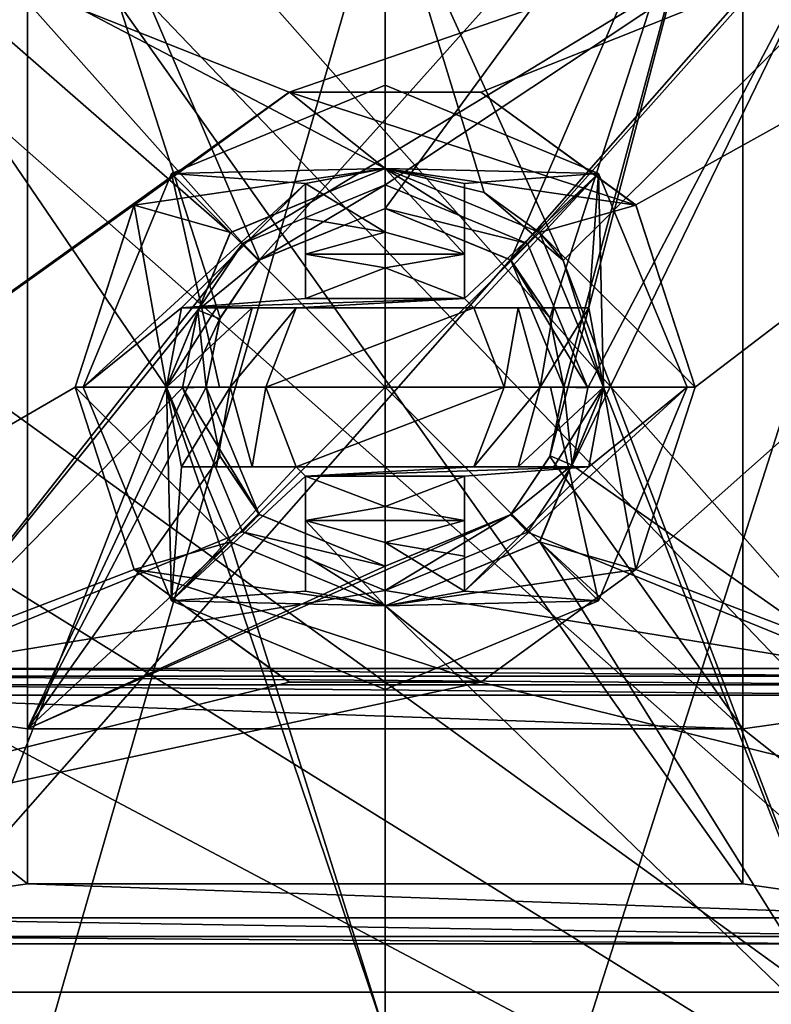
# Model space of a CAD drawing. Units: millimetres. Extents: x -25 to 37, y -251 to 304.
# Drawn here: x -5 to 5, y 285 to 297 of the extents above; entities that cross this region are included whole.
import ezdxf

# ---------------------------------------------------------------- set-up
doc = ezdxf.new("R2010")
doc.units = ezdxf.units.MM
doc.header["$LTSCALE"] = 41.718519
for name, color, linetype in [('100', 7, 'CONTINUOUS'), ('101', 7, 'CONTINUOUS'), ('102', 7, 'CONTINUOUS'), ('103', 7, 'CONTINUOUS'), ('104', 7, 'CONTINUOUS'), ('105', 7, 'CONTINUOUS'), ('106', 7, 'CONTINUOUS'), ('107', 7, 'CONTINUOUS'), ('108', 7, 'CONTINUOUS'), ('109', 7, 'CONTINUOUS'), ('110', 7, 'CONTINUOUS'), ('111', 7, 'CONTINUOUS'), ('112', 7, 'CONTINUOUS'), ('113', 7, 'CONTINUOUS'), ('114', 7, 'CONTINUOUS'), ('115', 7, 'CONTINUOUS'), ('116', 7, 'CONTINUOUS'), ('20', 7, 'CONTINUOUS'), ('21', 7, 'CONTINUOUS'), ('24', 7, 'CONTINUOUS'), ('25', 7, 'CONTINUOUS'), ('26', 7, 'CONTINUOUS'), ('27', 7, 'CONTINUOUS'), ('28', 7, 'CONTINUOUS'), ('29', 7, 'CONTINUOUS'), ('3', 7, 'CONTINUOUS'), ('31', 7, 'CONTINUOUS'), ('4', 7, 'CONTINUOUS'), ('8', 7, 'CONTINUOUS'), ('82', 7, 'CONTINUOUS'), ('83', 7, 'CONTINUOUS'), ('84', 7, 'CONTINUOUS'), ('85', 7, 'CONTINUOUS'), ('86', 7, 'CONTINUOUS'), ('87', 7, 'CONTINUOUS'), ('88', 7, 'CONTINUOUS'), ('89', 7, 'CONTINUOUS'), ('90', 7, 'CONTINUOUS'), ('91', 7, 'CONTINUOUS'), ('92', 7, 'CONTINUOUS'), ('93', 7, 'CONTINUOUS'), ('94', 7, 'CONTINUOUS'), ('95', 7, 'CONTINUOUS'), ('96', 7, 'CONTINUOUS'), ('97', 7, 'CONTINUOUS'), ('98', 7, 'CONTINUOUS'), ('99', 7, 'CONTINUOUS')]:
    doc.layers.add(name, color=color, linetype=linetype)

msp = doc.modelspace()

# ---------------------------------------------------------------- linework, layer by layer
at = {"layer": '100', "color": 7, "linetype": 'CONTINUOUS', "true_color": 0xaaaaaa}
for points in [[(-2.562, 293.784, -17.782), (-2.75, 292.784, -17.782), (-2.562, 293.784, -15.582), (-2.562, 293.784, -17.782)], [(-2.562, 293.784, -15.582), (-2.75, 292.784, -17.782), (-2.75, 292.784, -15.582), (-2.562, 293.784, -15.582)], [(-2.75, 292.784, -17.782), (-2.562, 291.784, -17.782), (-2.75, 292.784, -15.582), (-2.75, 292.784, -17.782)], [(-2.75, 292.784, -15.582), (-2.562, 291.784, -17.782), (-2.562, 291.784, -15.582), (-2.75, 292.784, -15.582)]]:
    msp.add_3dface(points, dxfattribs=at)
at = {"layer": '101', "color": 7, "linetype": 'CONTINUOUS', "true_color": 0xaaaaaa}
for points in [[(-2.562, 291.784, -17.782), (-1.118, 291.784, -17.782), (-1.118, 291.784, -14.782), (-2.562, 291.784, -17.782)], [(-2.562, 291.784, -17.782), (-1.118, 291.784, -14.782), (-2.562, 291.784, -15.582), (-2.562, 291.784, -17.782)], [(-2.562, 291.784, -15.582), (-1.118, 291.784, -14.782), (-2.122, 291.784, -15.177), (-2.562, 291.784, -15.582)], [(-1.118, 291.784, -14.782), (-1.674, 291.784, -14.782), (-2.122, 291.784, -15.177), (-1.118, 291.784, -14.782)]]:
    msp.add_3dface(points, dxfattribs=at)
at = {"layer": '102', "color": 7, "linetype": 'CONTINUOUS', "true_color": 0xaaaaaa}
for points in [[(-1.5, 292.784, -17.782), (-1.118, 293.784, -17.782), (-1.5, 292.784, -14.782), (-1.5, 292.784, -17.782)], [(-1.118, 293.784, -17.782), (-1.118, 293.784, -14.782), (-1.5, 292.784, -14.782), (-1.118, 293.784, -17.782)], [(-1.118, 291.784, -17.782), (-1.5, 292.784, -17.782), (-1.118, 291.784, -14.782), (-1.118, 291.784, -17.782)], [(-1.5, 292.784, -17.782), (-1.5, 292.784, -14.782), (-1.118, 291.784, -14.782), (-1.5, 292.784, -17.782)]]:
    msp.add_3dface(points, dxfattribs=at)
at = {"layer": '103', "color": 7, "linetype": 'CONTINUOUS', "true_color": 0xaaaaaa}
for points in [[(-1, 290.222, -17.782), (0, 290.034, -17.782), (-1, 290.222, -15.582), (-1, 290.222, -17.782)], [(-1, 290.222, -15.582), (0, 290.034, -17.782), (0, 290.034, -15.582), (-1, 290.222, -15.582)], [(0, 290.034, -17.782), (1, 290.222, -17.782), (0, 290.034, -15.582), (0, 290.034, -17.782)], [(0, 290.034, -15.582), (1, 290.222, -17.782), (1, 290.222, -15.582), (0, 290.034, -15.582)]]:
    msp.add_3dface(points, dxfattribs=at)
at = {"layer": '104', "color": 7, "linetype": 'CONTINUOUS', "true_color": 0xaaaaaa}
for points in [[(1, 290.222, -17.782), (1, 291.666, -17.782), (1, 291.666, -14.782), (1, 290.222, -17.782)], [(1, 290.222, -17.782), (1, 291.666, -14.782), (1, 290.222, -15.582), (1, 290.222, -17.782)], [(1, 291.666, -14.782), (1, 291.11, -14.782), (1, 290.662, -15.177), (1, 291.666, -14.782)], [(1, 290.222, -15.582), (1, 291.666, -14.782), (1, 290.662, -15.177), (1, 290.222, -15.582)]]:
    msp.add_3dface(points, dxfattribs=at)
at = {"layer": '105', "color": 7, "linetype": 'CONTINUOUS', "true_color": 0xaaaaaa}
for points in [[(0, 291.284, -17.782), (-1, 291.666, -17.782), (0, 291.284, -14.782), (0, 291.284, -17.782)], [(-1, 291.666, -17.782), (-1, 291.666, -14.782), (0, 291.284, -14.782), (-1, 291.666, -17.782)], [(1, 291.666, -17.782), (0, 291.284, -17.782), (1, 291.666, -14.782), (1, 291.666, -17.782)], [(0, 291.284, -17.782), (0, 291.284, -14.782), (1, 291.666, -14.782), (0, 291.284, -17.782)]]:
    msp.add_3dface(points, dxfattribs=at)
at = {"layer": '106', "color": 7, "linetype": 'CONTINUOUS', "true_color": 0xaaaaaa}
for points in [[(-1, 291.666, -17.782), (-1, 290.222, -17.782), (-1, 290.222, -15.582), (-1, 291.666, -17.782)], [(-1, 291.666, -17.782), (-1, 291.11, -14.782), (-1, 291.666, -14.782), (-1, 291.666, -17.782)], [(-1, 291.11, -14.782), (-1, 291.666, -17.782), (-1, 290.662, -15.177), (-1, 291.11, -14.782)], [(-1, 291.666, -17.782), (-1, 290.222, -15.582), (-1, 290.662, -15.177), (-1, 291.666, -17.782)]]:
    msp.add_3dface(points, dxfattribs=at)
at = {"layer": '107', "color": 7, "linetype": 'CONTINUOUS', "true_color": 0xaaaaaa}
for points in [[(2.75, 292.784, -17.782), (2.562, 293.784, -17.782), (2.75, 292.784, -15.582), (2.75, 292.784, -17.782)], [(2.75, 292.784, -15.582), (2.562, 293.784, -17.782), (2.562, 293.784, -15.582), (2.75, 292.784, -15.582)], [(2.562, 291.784, -17.782), (2.75, 292.784, -17.782), (2.562, 291.784, -15.582), (2.562, 291.784, -17.782)], [(2.562, 291.784, -15.582), (2.75, 292.784, -17.782), (2.75, 292.784, -15.582), (2.562, 291.784, -15.582)]]:
    msp.add_3dface(points, dxfattribs=at)
at = {"layer": '108', "color": 7, "linetype": 'CONTINUOUS', "true_color": 0xaaaaaa}
for points in [[(2.562, 293.784, -17.782), (1.118, 293.784, -17.782), (1.118, 293.784, -14.782), (2.562, 293.784, -17.782)], [(2.562, 293.784, -17.782), (1.118, 293.784, -14.782), (2.562, 293.784, -15.582), (2.562, 293.784, -17.782)], [(1.118, 293.784, -14.782), (1.674, 293.784, -14.782), (2.122, 293.784, -15.177), (1.118, 293.784, -14.782)], [(2.562, 293.784, -15.582), (1.118, 293.784, -14.782), (2.122, 293.784, -15.177), (2.562, 293.784, -15.582)]]:
    msp.add_3dface(points, dxfattribs=at)
at = {"layer": '109', "color": 7, "linetype": 'CONTINUOUS', "true_color": 0xaaaaaa}
for points in [[(1.118, 293.784, -17.782), (1.5, 292.784, -17.782), (1.118, 293.784, -14.782), (1.118, 293.784, -17.782)], [(1.5, 292.784, -17.782), (1.5, 292.784, -14.782), (1.118, 293.784, -14.782), (1.5, 292.784, -17.782)], [(1.5, 292.784, -17.782), (1.118, 291.784, -17.782), (1.5, 292.784, -14.782), (1.5, 292.784, -17.782)], [(1.118, 291.784, -17.782), (1.118, 291.784, -14.782), (1.5, 292.784, -14.782), (1.118, 291.784, -17.782)]]:
    msp.add_3dface(points, dxfattribs=at)
at = {"layer": '110', "color": 7, "linetype": 'CONTINUOUS', "true_color": 0xaaaaaa}
for points in [[(1.118, 291.784, -17.782), (2.562, 291.784, -17.782), (2.562, 291.784, -15.582), (1.118, 291.784, -17.782)], [(1.118, 291.784, -17.782), (1.674, 291.784, -14.782), (1.118, 291.784, -14.782), (1.118, 291.784, -17.782)], [(1.674, 291.784, -14.782), (1.118, 291.784, -17.782), (2.122, 291.784, -15.177), (1.674, 291.784, -14.782)], [(1.118, 291.784, -17.782), (2.562, 291.784, -15.582), (2.122, 291.784, -15.177), (1.118, 291.784, -17.782)]]:
    msp.add_3dface(points, dxfattribs=at)
at = {"layer": '111', "color": 7, "linetype": 'CONTINUOUS', "true_color": 0xaaaaaa}
for points in [[(-1, 295.346, -15.582), (0, 294.734, -14.782), (0, 295.534, -15.582), (-1, 295.346, -15.582)], [(0, 294.734, -14.782), (1, 294.458, -14.782), (0, 295.534, -15.582), (0, 294.734, -14.782)], [(1, 294.458, -14.782), (1, 294.906, -15.177), (0, 295.534, -15.582), (1, 294.458, -14.782)], [(1, 294.906, -15.177), (1, 295.346, -15.582), (0, 295.534, -15.582), (1, 294.906, -15.177)], [(0, 294.734, -14.782), (-1, 295.346, -15.582), (-1, 294.906, -15.177), (0, 294.734, -14.782)], [(-1, 294.458, -14.782), (0, 294.734, -14.782), (-1, 294.906, -15.177), (-1, 294.458, -14.782)]]:
    msp.add_3dface(points, dxfattribs=at)
at = {"layer": '112', "color": 7, "linetype": 'CONTINUOUS', "true_color": 0xaaaaaa}
for points in [[(-1.95, 292.784, -14.782), (-1.674, 293.784, -14.782), (-2.75, 292.784, -15.582), (-1.95, 292.784, -14.782)], [(-1.674, 293.784, -14.782), (-2.122, 293.784, -15.177), (-2.75, 292.784, -15.582), (-1.674, 293.784, -14.782)], [(-2.122, 293.784, -15.177), (-2.562, 293.784, -15.582), (-2.75, 292.784, -15.582), (-2.122, 293.784, -15.177)], [(-1.95, 292.784, -14.782), (-2.75, 292.784, -15.582), (-2.562, 291.784, -15.582), (-1.95, 292.784, -14.782)], [(-1.95, 292.784, -14.782), (-2.562, 291.784, -15.582), (-2.122, 291.784, -15.177), (-1.95, 292.784, -14.782)], [(-1.674, 291.784, -14.782), (-1.95, 292.784, -14.782), (-2.122, 291.784, -15.177), (-1.674, 291.784, -14.782)]]:
    msp.add_3dface(points, dxfattribs=at)
at = {"layer": '113', "color": 7, "linetype": 'CONTINUOUS', "true_color": 0xaaaaaa}
for points in [[(0, 290.834, -14.782), (-1, 291.11, -14.782), (0, 290.034, -15.582), (0, 290.834, -14.782)], [(0, 290.034, -15.582), (-1, 291.11, -14.782), (-1, 290.662, -15.177), (0, 290.034, -15.582)], [(1, 291.11, -14.782), (0, 290.834, -14.782), (1, 290.662, -15.177), (1, 291.11, -14.782)], [(0, 290.834, -14.782), (0, 290.034, -15.582), (1, 290.222, -15.582), (0, 290.834, -14.782)], [(0, 290.834, -14.782), (1, 290.222, -15.582), (1, 290.662, -15.177), (0, 290.834, -14.782)], [(-1, 290.222, -15.582), (0, 290.034, -15.582), (-1, 290.662, -15.177), (-1, 290.222, -15.582)]]:
    msp.add_3dface(points, dxfattribs=at)
at = {"layer": '114', "color": 7, "linetype": 'CONTINUOUS', "true_color": 0xaaaaaa}
for points in [[(1.674, 293.784, -14.782), (1.95, 292.784, -14.782), (2.122, 293.784, -15.177), (1.674, 293.784, -14.782)], [(1.95, 292.784, -14.782), (2.75, 292.784, -15.582), (2.562, 293.784, -15.582), (1.95, 292.784, -14.782)], [(1.95, 292.784, -14.782), (2.562, 293.784, -15.582), (2.122, 293.784, -15.177), (1.95, 292.784, -14.782)], [(1.95, 292.784, -14.782), (1.674, 291.784, -14.782), (2.75, 292.784, -15.582), (1.95, 292.784, -14.782)], [(2.75, 292.784, -15.582), (1.674, 291.784, -14.782), (2.122, 291.784, -15.177), (2.75, 292.784, -15.582)], [(2.562, 291.784, -15.582), (2.75, 292.784, -15.582), (2.122, 291.784, -15.177), (2.562, 291.784, -15.582)]]:
    msp.add_3dface(points, dxfattribs=at)
at = {"layer": '115', "color": 7, "linetype": 'CONTINUOUS', "true_color": 0xaaaaaa}
for points in [[(-2.687, 295.471, -17.782), (0, 296.584, -17.782), (-2.687, 295.471, -18.082), (-2.687, 295.471, -17.782)], [(-2.687, 295.471, -18.082), (0, 296.584, -17.782), (0, 296.584, -18.082), (-2.687, 295.471, -18.082)], [(0, 296.584, -17.782), (2.687, 295.471, -17.782), (0, 296.584, -18.082), (0, 296.584, -17.782)], [(0, 296.584, -18.082), (2.687, 295.471, -17.782), (2.687, 295.471, -18.082), (0, 296.584, -18.082)], [(-3.8, 292.784, -17.782), (-2.687, 295.471, -17.782), (-3.8, 292.784, -18.082), (-3.8, 292.784, -17.782)], [(-3.8, 292.784, -18.082), (-2.687, 295.471, -17.782), (-2.687, 295.471, -18.082), (-3.8, 292.784, -18.082)], [(2.687, 295.471, -17.782), (3.8, 292.784, -17.782), (2.687, 295.471, -18.082), (2.687, 295.471, -17.782)], [(2.687, 295.471, -18.082), (3.8, 292.784, -17.782), (3.8, 292.784, -18.082), (2.687, 295.471, -18.082)]]:
    msp.add_3dface(points, dxfattribs=at)
at = {"layer": '116', "color": 7, "linetype": 'CONTINUOUS', "true_color": 0xaaaaaa}
for points in [[(-2.687, 290.097, -17.782), (-3.8, 292.784, -17.782), (-2.687, 290.097, -18.082), (-2.687, 290.097, -17.782)], [(-3.8, 292.784, -17.782), (-3.8, 292.784, -18.082), (-2.687, 290.097, -18.082), (-3.8, 292.784, -17.782)], [(3.8, 292.784, -17.782), (2.687, 290.097, -17.782), (3.8, 292.784, -18.082), (3.8, 292.784, -17.782)], [(3.8, 292.784, -18.082), (2.687, 290.097, -17.782), (2.687, 290.097, -18.082), (3.8, 292.784, -18.082)], [(0, 288.984, -17.782), (-2.687, 290.097, -17.782), (0, 288.984, -18.082), (0, 288.984, -17.782)], [(0, 288.984, -18.082), (-2.687, 290.097, -17.782), (-2.687, 290.097, -18.082), (0, 288.984, -18.082)], [(2.687, 290.097, -17.782), (0, 288.984, -17.782), (2.687, 290.097, -18.082), (2.687, 290.097, -17.782)], [(2.687, 290.097, -18.082), (0, 288.984, -17.782), (0, 288.984, -18.082), (2.687, 290.097, -18.082)]]:
    msp.add_3dface(points, dxfattribs=at)
at = {"layer": '20', "color": 7, "linetype": 'CONTINUOUS', "true_color": 0xaaaaaa}
for points in [[(-7.205, 299.31, -15.244), (-6.145, 284.111, -15.995), (-2.75, 292.784, -16.775), (-7.205, 299.31, -15.244)], [(0, 299.31, 16.325), (-6.508, 276.784, 15.423), (-7.205, 299.31, 14.68), (0, 299.31, 16.325)], [(0, 299.31, -16.889), (-7.205, 299.31, -15.244), (0, 295.534, -16.955), (0, 299.31, -16.889)], [(0, 295.534, -16.955), (-7.205, 299.31, -15.244), (-1.947, 294.726, -16.855), (0, 295.534, -16.955)], [(-1.947, 294.726, -16.855), (-7.205, 299.31, -15.244), (-2.75, 292.784, -16.775), (-1.947, 294.726, -16.855)], [(0, 276.784, 16.718), (-6.508, 276.784, 15.423), (0, 299.31, 16.325), (0, 276.784, 16.718)], [(-6.145, 284.111, -15.995), (0, 284.647, -17.145), (-2.75, 292.784, -16.775), (-6.145, 284.111, -15.995)], [(-2.75, 292.784, -16.775), (0, 284.647, -17.145), (-1.946, 290.841, -16.923), (-2.75, 292.784, -16.775)], [(0, 284.647, -17.145), (0, 290.034, -17.051), (-1.946, 290.841, -16.923), (0, 284.647, -17.145)]]:
    msp.add_3dface(points, dxfattribs=at)
at = {"layer": '21', "color": 7, "linetype": 'CONTINUOUS', "true_color": 0xaaaaaa}
for points in [[(6.508, 276.784, 15.423), (0, 276.784, 16.718), (7.205, 299.31, 14.68), (6.508, 276.784, 15.423)], [(0, 276.784, 16.718), (0, 299.31, 16.325), (7.205, 299.31, 14.68), (0, 276.784, 16.718)], [(0, 299.31, -16.889), (0, 295.534, -16.955), (1.247, 295.235, -16.913), (0, 299.31, -16.889)], [(2.242, 294.377, -16.824), (0, 299.31, -16.889), (1.247, 295.235, -16.913), (2.242, 294.377, -16.824)], [(0, 299.31, -16.889), (2.242, 294.377, -16.824), (7.205, 299.31, -15.244), (0, 299.31, -16.889)], [(2.242, 294.377, -16.824), (6.145, 284.111, -15.995), (7.205, 299.31, -15.244), (2.242, 294.377, -16.824)], [(2.75, 292.784, -16.775), (6.145, 284.111, -15.995), (2.242, 294.377, -16.824), (2.75, 292.784, -16.775)], [(6.145, 284.111, -15.995), (2.75, 292.784, -16.775), (1.946, 290.841, -16.923), (6.145, 284.111, -15.995)], [(0, 290.034, -17.051), (6.145, 284.111, -15.995), (1.946, 290.841, -16.923), (0, 290.034, -17.051)], [(0, 284.647, -17.145), (6.145, 284.111, -15.995), (0, 290.034, -17.051), (0, 284.647, -17.145)]]:
    msp.add_3dface(points, dxfattribs=at)
at = {"layer": '24', "color": 7, "linetype": 'CONTINUOUS', "true_color": 0xaaaaaa}
for points in [[(-6, 289.247, -5.213), (7.052, 289.151, -4.78), (-7.052, 289.151, -4.78), (-6, 289.247, -5.213)], [(6, 289.247, -5.213), (7.052, 289.151, -4.78), (-6, 289.247, -5.213), (6, 289.247, -5.213)], [(-7.052, 289.151, -4.78), (7.383, 289.043, -4.291), (-7.383, 289.043, -4.291), (-7.052, 289.151, -4.78)], [(7.052, 289.151, -4.78), (7.383, 289.043, -4.291), (-7.052, 289.151, -4.78), (7.052, 289.151, -4.78)], [(7.5, 288.913, -3.707), (-7.5, 288.913, -3.707), (-7.383, 289.043, -4.291), (7.5, 288.913, -3.707)], [(7.383, 289.043, -4.291), (7.5, 288.913, -3.707), (-7.383, 289.043, -4.291), (7.383, 289.043, -4.291)], [(-7.5, 286.111, 8.931), (-7.5, 288.913, -3.707), (-4.5, 286.542, 6.991), (-7.5, 286.111, 8.931)], [(-7.5, 288.913, -3.707), (7.5, 288.913, -3.707), (4.5, 288.49, -1.796), (-7.5, 288.913, -3.707)], [(-4.5, 286.542, 6.991), (-7.5, 288.913, -3.707), (-4.5, 288.49, -1.796), (-4.5, 286.542, 6.991)], [(-4.5, 288.49, -1.796), (-7.5, 288.913, -3.707), (4.5, 288.49, -1.796), (-4.5, 288.49, -1.796)], [(7.5, 288.913, -3.707), (7.5, 286.111, 8.931), (4.5, 288.49, -1.796), (7.5, 288.913, -3.707)], [(4.5, 288.49, -1.796), (7.5, 286.111, 8.931), (4.5, 286.542, 6.991), (4.5, 288.49, -1.796)], [(7.5, 286.111, 8.931), (-7.5, 286.111, 8.931), (-4.5, 286.542, 6.991), (7.5, 286.111, 8.931)], [(7.5, 286.111, 8.931), (-4.5, 286.542, 6.991), (4.5, 286.542, 6.991), (7.5, 286.111, 8.931)], [(-7.5, 286.111, 8.931), (7.5, 286.111, 8.931), (7.058, 285.879, 9.977), (-7.5, 286.111, 8.931)], [(-7.058, 285.879, 9.977), (-7.5, 286.111, 8.931), (7.058, 285.879, 9.977), (-7.058, 285.879, 9.977)], [(-6, 285.784, 10.408), (-7.058, 285.879, 9.977), (6, 285.784, 10.408), (-6, 285.784, 10.408)], [(6, 285.784, 10.408), (-7.058, 285.879, 9.977), (7.058, 285.879, 9.977), (6, 285.784, 10.408)]]:
    msp.add_3dface(points, dxfattribs=at)
at = {"layer": '25', "color": 7, "linetype": 'CONTINUOUS', "true_color": 0xaaaaaa}
for points in [[(-6, 289.247, -5.213), (-6, 299.31, -5.389), (-1.791, 294.593, -5.306), (-6, 289.247, -5.213)], [(-6, 299.31, -5.389), (6, 299.31, -5.389), (-1.791, 294.593, -5.306), (-6, 299.31, -5.389)], [(6, 299.31, -5.389), (0, 295.329, -5.319), (-1.791, 294.593, -5.306), (6, 299.31, -5.389)], [(0, 295.329, -5.319), (6, 299.31, -5.389), (1.792, 294.592, -5.306), (0, 295.329, -5.319)], [(1.792, 294.592, -5.306), (6, 299.31, -5.389), (2.55, 292.779, -5.275), (1.792, 294.592, -5.306)], [(6, 299.31, -5.389), (6, 289.247, -5.213), (2.356, 291.804, -5.258), (6, 299.31, -5.389)], [(2.55, 292.779, -5.275), (6, 299.31, -5.389), (2.356, 291.804, -5.258), (2.55, 292.779, -5.275)], [(-2.356, 293.753, -5.292), (-6, 289.247, -5.213), (-1.791, 294.593, -5.306), (-2.356, 293.753, -5.292)], [(-2.55, 292.778, -5.275), (-6, 289.247, -5.213), (-2.356, 293.753, -5.292), (-2.55, 292.778, -5.275)], [(-1.792, 290.965, -5.243), (-6, 289.247, -5.213), (-2.55, 292.778, -5.275), (-1.792, 290.965, -5.243)], [(2.356, 291.804, -5.258), (6, 289.247, -5.213), (1.791, 290.964, -5.243), (2.356, 291.804, -5.258)], [(0, 290.229, -5.23), (-6, 289.247, -5.213), (-1.792, 290.965, -5.243), (0, 290.229, -5.23)], [(1.791, 290.964, -5.243), (6, 289.247, -5.213), (0, 290.229, -5.23), (1.791, 290.964, -5.243)], [(6, 289.247, -5.213), (-6, 289.247, -5.213), (0, 290.229, -5.23), (6, 289.247, -5.213)]]:
    msp.add_3dface(points, dxfattribs=at)
at = {"layer": '26', "color": 7, "linetype": 'CONTINUOUS', "true_color": 0xaaaaaa}
for points in [[(-6, 285.784, 10.408), (6, 285.784, 10.408), (6, 299.415, 11.6), (-6, 285.784, 10.408)], [(-6, 285.784, 10.408), (6, 299.415, 11.6), (-6, 299.415, 11.6), (-6, 285.784, 10.408)]]:
    msp.add_3dface(points, dxfattribs=at)
at = {"layer": '27', "color": 7, "linetype": 'CONTINUOUS', "true_color": 0xaaaaaa}
for points in [[(-4.5, 299.233, 9.804), (-4.5, 288.49, -1.796), (-4.5, 301.181, 1.018), (-4.5, 299.233, 9.804)], [(-4.5, 286.542, 6.991), (-4.5, 288.49, -1.796), (-4.5, 299.233, 9.804), (-4.5, 286.542, 6.991)]]:
    msp.add_3dface(points, dxfattribs=at)
at = {"layer": '28', "color": 7, "linetype": 'CONTINUOUS', "true_color": 0xaaaaaa}
for points in [[(4.5, 301.181, 1.018), (4.5, 288.49, -1.796), (4.5, 299.233, 9.804), (4.5, 301.181, 1.018)], [(4.5, 288.49, -1.796), (4.5, 286.542, 6.991), (4.5, 299.233, 9.804), (4.5, 288.49, -1.796)]]:
    msp.add_3dface(points, dxfattribs=at)
at = {"layer": '29', "color": 7, "linetype": 'CONTINUOUS', "true_color": 0xaaaaaa}
for points in [[(-4.5, 301.181, 1.018), (-4.5, 288.49, -1.796), (-2.074, 293.656, -0.651), (-4.5, 301.181, 1.018)], [(4.5, 301.181, 1.018), (-4.5, 301.181, 1.018), (-1.58, 294.386, -0.489), (4.5, 301.181, 1.018)], [(-1.58, 294.386, -0.489), (-4.5, 301.181, 1.018), (-2.074, 293.656, -0.651), (-1.58, 294.386, -0.489)], [(0, 295.034, -0.345), (4.5, 301.181, 1.018), (-1.58, 294.386, -0.489), (0, 295.034, -0.345)], [(4.5, 301.181, 1.018), (0, 295.034, -0.345), (1.58, 294.386, -0.489), (4.5, 301.181, 1.018)], [(2.074, 293.656, -0.651), (4.5, 301.181, 1.018), (1.58, 294.386, -0.489), (2.074, 293.656, -0.651)], [(4.5, 288.49, -1.796), (4.5, 301.181, 1.018), (2.074, 291.912, -1.037), (4.5, 288.49, -1.796)], [(2.074, 291.912, -1.037), (4.5, 301.181, 1.018), (2.25, 292.784, -0.844), (2.074, 291.912, -1.037)], [(2.25, 292.784, -0.844), (4.5, 301.181, 1.018), (2.074, 293.656, -0.651), (2.25, 292.784, -0.844)], [(-2.074, 293.656, -0.651), (-4.5, 288.49, -1.796), (-2.25, 292.784, -0.844), (-2.074, 293.656, -0.651)], [(-2.25, 292.784, -0.844), (-4.5, 288.49, -1.796), (-2.074, 291.912, -1.037), (-2.25, 292.784, -0.844)], [(-2.074, 291.912, -1.037), (-4.5, 288.49, -1.796), (-1.58, 291.183, -1.199), (-2.074, 291.912, -1.037)], [(1.58, 291.182, -1.199), (4.5, 288.49, -1.796), (2.074, 291.912, -1.037), (1.58, 291.182, -1.199)], [(-1.58, 291.183, -1.199), (-4.5, 288.49, -1.796), (0, 290.534, -1.343), (-1.58, 291.183, -1.199)], [(-4.5, 288.49, -1.796), (4.5, 288.49, -1.796), (1.58, 291.182, -1.199), (-4.5, 288.49, -1.796)], [(0, 290.534, -1.343), (-4.5, 288.49, -1.796), (1.58, 291.182, -1.199), (0, 290.534, -1.343)]]:
    msp.add_3dface(points, dxfattribs=at)
at = {"layer": '3', "color": 7, "linetype": 'CONTINUOUS', "true_color": 0xaaaaaa}
for points in [[(-17, 285.178, -18.282), (17, 285.178, -18.282), (0, 284.647, -17.145), (-17, 285.178, -18.282)], [(-6.145, 284.111, -15.995), (-17, 285.178, -18.282), (0, 284.647, -17.145), (-6.145, 284.111, -15.995)], [(0, 284.647, -17.145), (17, 285.178, -18.282), (6.145, 284.111, -15.995), (0, 284.647, -17.145)]]:
    msp.add_3dface(points, dxfattribs=at)
at = {"layer": '31', "color": 7, "linetype": 'CONTINUOUS', "true_color": 0xaaaaaa}
for points in [[(4.5, 286.542, 6.991), (-4.5, 286.542, 6.991), (-4.5, 299.233, 9.804), (4.5, 286.542, 6.991)], [(4.5, 286.542, 6.991), (-4.5, 299.233, 9.804), (4.5, 299.233, 9.804), (4.5, 286.542, 6.991)]]:
    msp.add_3dface(points, dxfattribs=at)
at = {"layer": '4', "color": 7, "linetype": 'CONTINUOUS', "true_color": 0xaaaaaa}
for points in [[(-17, 285.178, -18.282), (-17, 302.784, -18.282), (-1.206, 296.493, -18.282), (-17, 285.178, -18.282)], [(-17, 302.784, -18.282), (17, 302.784, -18.282), (-1.206, 296.493, -18.282), (-17, 302.784, -18.282)], [(-1.206, 296.493, -18.282), (17, 302.784, -18.282), (1.206, 296.493, -18.282), (-1.206, 296.493, -18.282)], [(1.206, 296.493, -18.282), (17, 302.784, -18.282), (3.155, 295.077, -18.282), (1.206, 296.493, -18.282)], [(17, 302.784, -18.282), (17, 285.178, -18.282), (3.155, 290.491, -18.282), (17, 302.784, -18.282)], [(3.9, 292.784, -18.282), (17, 302.784, -18.282), (3.155, 290.491, -18.282), (3.9, 292.784, -18.282)], [(17, 302.784, -18.282), (3.9, 292.784, -18.282), (3.155, 295.077, -18.282), (17, 302.784, -18.282)], [(-3.155, 295.077, -18.282), (-17, 285.178, -18.282), (-1.206, 296.493, -18.282), (-3.155, 295.077, -18.282)], [(-3.9, 292.784, -18.282), (-17, 285.178, -18.282), (-3.155, 295.077, -18.282), (-3.9, 292.784, -18.282)], [(-3.155, 290.491, -18.282), (-17, 285.178, -18.282), (-3.9, 292.784, -18.282), (-3.155, 290.491, -18.282)], [(-1.206, 289.075, -18.282), (-17, 285.178, -18.282), (-3.155, 290.491, -18.282), (-1.206, 289.075, -18.282)], [(3.155, 290.491, -18.282), (17, 285.178, -18.282), (1.206, 289.075, -18.282), (3.155, 290.491, -18.282)], [(17, 285.178, -18.282), (-17, 285.178, -18.282), (1.206, 289.075, -18.282), (17, 285.178, -18.282)], [(1.206, 289.075, -18.282), (-17, 285.178, -18.282), (-1.206, 289.075, -18.282), (1.206, 289.075, -18.282)]]:
    msp.add_3dface(points, dxfattribs=at)
at = {"layer": '8', "color": 7, "linetype": 'CONTINUOUS', "true_color": 0xaaaaaa}
for points in [[(17, 276.784, 17.718), (6.803, 297.786, 17.718), (-6, 302.784, 17.718), (17, 276.784, 17.718)], [(-6, 300.784, 17.718), (17, 276.784, 17.718), (-6, 302.784, 17.718), (-6, 300.784, 17.718)], [(-6.803, 297.786, 17.718), (17, 276.784, 17.718), (-6, 300.784, 17.718), (-6.803, 297.786, 17.718)], [(-9.002, 295.587, 17.718), (17, 276.784, 17.718), (-6.803, 297.786, 17.718), (-9.002, 295.587, 17.718)], [(-12, 294.784, 17.718), (17, 276.784, 17.718), (-9.002, 295.587, 17.718), (-12, 294.784, 17.718)], [(-17, 276.784, 17.718), (17, 276.784, 17.718), (-17, 294.784, 17.718), (-17, 276.784, 17.718)], [(-17, 294.784, 17.718), (17, 276.784, 17.718), (-12, 294.784, 17.718), (-17, 294.784, 17.718)]]:
    msp.add_3dface(points, dxfattribs=at)
at = {"layer": '82', "color": 7, "linetype": 'CONTINUOUS', "true_color": 0xaaaaaa}
for points in [[(-2.75, 292.784, -16.775), (-1.946, 290.841, -16.923), (-2.75, 292.784, -17.782), (-2.75, 292.784, -16.775)], [(-2.75, 292.784, -17.782), (-1.946, 290.841, -16.923), (-1.944, 290.839, -17.782), (-2.75, 292.784, -17.782)], [(1.946, 290.841, -16.923), (2.75, 292.784, -16.775), (1.944, 290.839, -17.782), (1.946, 290.841, -16.923)], [(1.944, 290.839, -17.782), (2.75, 292.784, -16.775), (2.75, 292.784, -17.782), (1.944, 290.839, -17.782)], [(-1.946, 290.841, -16.923), (0, 290.034, -17.051), (-1.944, 290.839, -17.782), (-1.946, 290.841, -16.923)], [(-1.944, 290.839, -17.782), (0, 290.034, -17.051), (0, 290.034, -17.782), (-1.944, 290.839, -17.782)], [(0, 290.034, -17.051), (1.946, 290.841, -16.923), (0, 290.034, -17.782), (0, 290.034, -17.051)], [(0, 290.034, -17.782), (1.946, 290.841, -16.923), (1.944, 290.839, -17.782), (0, 290.034, -17.782)]]:
    msp.add_3dface(points, dxfattribs=at)
at = {"layer": '83', "color": 7, "linetype": 'CONTINUOUS', "true_color": 0xaaaaaa}
for points in [[(-3.155, 295.076, -17.782), (-1.204, 296.493, -17.782), (0, 295.534, -17.782), (-3.155, 295.076, -17.782)], [(1.204, 296.493, -17.782), (3.155, 295.076, -17.782), (-1.204, 296.493, -17.782), (1.204, 296.493, -17.782)], [(-1.204, 296.493, -17.782), (3.155, 295.076, -17.782), (0, 295.534, -17.782), (-1.204, 296.493, -17.782)], [(-1.944, 294.729, -17.782), (-3.155, 295.076, -17.782), (0, 295.534, -17.782), (-1.944, 294.729, -17.782)], [(0, 295.534, -17.782), (3.155, 295.076, -17.782), (1.944, 294.729, -17.782), (0, 295.534, -17.782)], [(-3.155, 295.076, -17.782), (-2.75, 292.784, -17.782), (-3.9, 292.784, -17.782), (-3.155, 295.076, -17.782)], [(-2.75, 292.784, -17.782), (-3.155, 295.076, -17.782), (-1.944, 294.729, -17.782), (-2.75, 292.784, -17.782)], [(3.155, 295.076, -17.782), (3.9, 292.784, -17.782), (1.944, 294.729, -17.782), (3.155, 295.076, -17.782)], [(3.9, 292.784, -17.782), (2.75, 292.784, -17.782), (1.944, 294.729, -17.782), (3.9, 292.784, -17.782)], [(-2.75, 292.784, -17.782), (-1.944, 290.839, -17.782), (-3.9, 292.784, -17.782), (-2.75, 292.784, -17.782)], [(-3.9, 292.784, -17.782), (-1.944, 290.839, -17.782), (-3.155, 290.492, -17.782), (-3.9, 292.784, -17.782)], [(1.944, 290.839, -17.782), (2.75, 292.784, -17.782), (3.155, 290.492, -17.782), (1.944, 290.839, -17.782)], [(2.75, 292.784, -17.782), (3.9, 292.784, -17.782), (3.155, 290.492, -17.782), (2.75, 292.784, -17.782)], [(-1.944, 290.839, -17.782), (0, 290.034, -17.782), (-3.155, 290.492, -17.782), (-1.944, 290.839, -17.782)], [(0, 290.034, -17.782), (1.944, 290.839, -17.782), (3.155, 290.492, -17.782), (0, 290.034, -17.782)], [(-1.204, 289.075, -17.782), (-3.155, 290.492, -17.782), (1.204, 289.075, -17.782), (-1.204, 289.075, -17.782)], [(-3.155, 290.492, -17.782), (0, 290.034, -17.782), (1.204, 289.075, -17.782), (-3.155, 290.492, -17.782)], [(1.204, 289.075, -17.782), (0, 290.034, -17.782), (3.155, 290.492, -17.782), (1.204, 289.075, -17.782)]]:
    msp.add_3dface(points, dxfattribs=at)
at = {"layer": '84', "color": 7, "linetype": 'CONTINUOUS', "true_color": 0xaaaaaa}
for points in [[(-3.155, 290.491, -18.282), (-3.9, 292.784, -18.282), (-3.155, 290.492, -17.782), (-3.155, 290.491, -18.282)], [(-3.9, 292.784, -18.282), (-3.9, 292.784, -17.782), (-3.155, 290.492, -17.782), (-3.9, 292.784, -18.282)], [(3.9, 292.784, -18.282), (3.155, 290.491, -18.282), (3.9, 292.784, -17.782), (3.9, 292.784, -18.282)], [(3.9, 292.784, -17.782), (3.155, 290.491, -18.282), (3.155, 290.492, -17.782), (3.9, 292.784, -17.782)], [(-3.155, 290.491, -18.282), (-3.155, 290.492, -17.782), (-1.204, 289.075, -17.782), (-3.155, 290.491, -18.282)], [(-1.206, 289.075, -18.282), (-3.155, 290.491, -18.282), (-1.204, 289.075, -17.782), (-1.206, 289.075, -18.282)], [(1.206, 289.075, -18.282), (1.204, 289.075, -17.782), (3.155, 290.492, -17.782), (1.206, 289.075, -18.282)], [(3.155, 290.491, -18.282), (1.206, 289.075, -18.282), (3.155, 290.492, -17.782), (3.155, 290.491, -18.282)], [(1.206, 289.075, -18.282), (-1.206, 289.075, -18.282), (1.204, 289.075, -17.782), (1.206, 289.075, -18.282)], [(-1.206, 289.075, -18.282), (-1.204, 289.075, -17.782), (1.204, 289.075, -17.782), (-1.206, 289.075, -18.282)]]:
    msp.add_3dface(points, dxfattribs=at)
at = {"layer": '85', "color": 7, "linetype": 'CONTINUOUS', "true_color": 0xaaaaaa}
for points in [[(0, 295.534, -16.955), (-1.947, 294.726, -16.855), (0, 295.534, -17.782), (0, 295.534, -16.955)], [(-1.947, 294.726, -16.855), (-1.944, 294.729, -17.782), (0, 295.534, -17.782), (-1.947, 294.726, -16.855)], [(1.247, 295.235, -16.913), (0, 295.534, -16.955), (1.944, 294.729, -17.782), (1.247, 295.235, -16.913)], [(0, 295.534, -16.955), (0, 295.534, -17.782), (1.944, 294.729, -17.782), (0, 295.534, -16.955)], [(2.242, 294.377, -16.824), (1.247, 295.235, -16.913), (1.944, 294.729, -17.782), (2.242, 294.377, -16.824)], [(-1.947, 294.726, -16.855), (-2.75, 292.784, -16.775), (-1.944, 294.729, -17.782), (-1.947, 294.726, -16.855)], [(-2.75, 292.784, -16.775), (-2.75, 292.784, -17.782), (-1.944, 294.729, -17.782), (-2.75, 292.784, -16.775)], [(2.75, 292.784, -17.782), (2.242, 294.377, -16.824), (1.944, 294.729, -17.782), (2.75, 292.784, -17.782)], [(2.75, 292.784, -16.775), (2.242, 294.377, -16.824), (2.75, 292.784, -17.782), (2.75, 292.784, -16.775)]]:
    msp.add_3dface(points, dxfattribs=at)
at = {"layer": '86', "color": 7, "linetype": 'CONTINUOUS', "true_color": 0xaaaaaa}
for points in [[(-3.155, 295.077, -18.282), (-1.206, 296.493, -18.282), (-3.155, 295.076, -17.782), (-3.155, 295.077, -18.282)], [(-1.206, 296.493, -18.282), (-1.204, 296.493, -17.782), (-3.155, 295.076, -17.782), (-1.206, 296.493, -18.282)], [(-1.206, 296.493, -18.282), (1.206, 296.493, -18.282), (-1.204, 296.493, -17.782), (-1.206, 296.493, -18.282)], [(1.206, 296.493, -18.282), (1.204, 296.493, -17.782), (-1.204, 296.493, -17.782), (1.206, 296.493, -18.282)], [(1.206, 296.493, -18.282), (3.155, 295.077, -18.282), (1.204, 296.493, -17.782), (1.206, 296.493, -18.282)], [(3.155, 295.077, -18.282), (3.155, 295.076, -17.782), (1.204, 296.493, -17.782), (3.155, 295.077, -18.282)], [(-3.9, 292.784, -18.282), (-3.155, 295.077, -18.282), (-3.9, 292.784, -17.782), (-3.9, 292.784, -18.282)], [(-3.155, 295.077, -18.282), (-3.155, 295.076, -17.782), (-3.9, 292.784, -17.782), (-3.155, 295.077, -18.282)], [(3.155, 295.077, -18.282), (3.9, 292.784, -18.282), (3.155, 295.076, -17.782), (3.155, 295.077, -18.282)], [(3.9, 292.784, -18.282), (3.9, 292.784, -17.782), (3.155, 295.076, -17.782), (3.9, 292.784, -18.282)]]:
    msp.add_3dface(points, dxfattribs=at)
at = {"layer": '87', "color": 7, "linetype": 'CONTINUOUS', "true_color": 0xaaaaaa}
for points in [[(0, 295.034, -5.019), (-1.58, 294.386, -0.489), (-1.582, 294.384, -5.006), (0, 295.034, -5.019)], [(0, 295.034, -0.345), (-1.58, 294.386, -0.489), (0, 295.034, -5.019), (0, 295.034, -0.345)], [(-1.582, 294.384, -5.006), (-2.074, 293.656, -0.651), (-2.079, 293.644, -4.992), (-1.582, 294.384, -5.006)], [(-1.58, 294.386, -0.489), (-2.074, 293.656, -0.651), (-1.582, 294.384, -5.006), (-1.58, 294.386, -0.489)], [(-2.074, 293.656, -0.651), (-2.25, 292.784, -0.844), (-2.079, 293.644, -4.992), (-2.074, 293.656, -0.651)], [(-2.079, 293.644, -4.992), (-2.25, 292.784, -0.844), (-2.25, 292.784, -4.975), (-2.079, 293.644, -4.992)], [(-2.25, 292.784, -0.844), (-2.074, 291.912, -1.037), (-2.25, 292.784, -4.975), (-2.25, 292.784, -0.844)], [(-2.25, 292.784, -4.975), (-2.074, 291.912, -1.037), (-1.583, 291.185, -4.943), (-2.25, 292.784, -4.975)], [(-2.074, 291.912, -1.037), (-1.58, 291.183, -1.199), (-1.583, 291.185, -4.943), (-2.074, 291.912, -1.037)], [(-1.58, 291.183, -1.199), (0, 290.534, -1.343), (-1.583, 291.185, -4.943), (-1.58, 291.183, -1.199)], [(-1.583, 291.185, -4.943), (0, 290.534, -1.343), (0, 290.534, -4.93), (-1.583, 291.185, -4.943)]]:
    msp.add_3dface(points, dxfattribs=at)
at = {"layer": '88', "color": 7, "linetype": 'CONTINUOUS', "true_color": 0xaaaaaa}
for points in [[(1.58, 294.386, -0.489), (0, 295.034, -0.345), (1.583, 294.383, -5.006), (1.58, 294.386, -0.489)], [(0, 295.034, -0.345), (0, 295.034, -5.019), (1.583, 294.383, -5.006), (0, 295.034, -0.345)], [(2.074, 293.656, -0.651), (1.58, 294.386, -0.489), (1.583, 294.383, -5.006), (2.074, 293.656, -0.651)], [(2.25, 292.784, -4.975), (2.074, 293.656, -0.651), (1.583, 294.383, -5.006), (2.25, 292.784, -4.975)], [(2.25, 292.784, -0.844), (2.074, 293.656, -0.651), (2.25, 292.784, -4.975), (2.25, 292.784, -0.844)], [(2.074, 291.912, -1.037), (2.25, 292.784, -0.844), (2.079, 291.924, -4.958), (2.074, 291.912, -1.037)], [(2.079, 291.924, -4.958), (2.25, 292.784, -0.844), (2.25, 292.784, -4.975), (2.079, 291.924, -4.958)], [(1.58, 291.182, -1.199), (2.074, 291.912, -1.037), (1.582, 291.184, -4.943), (1.58, 291.182, -1.199)], [(1.582, 291.184, -4.943), (2.074, 291.912, -1.037), (2.079, 291.924, -4.958), (1.582, 291.184, -4.943)], [(0, 290.534, -4.93), (1.58, 291.182, -1.199), (1.582, 291.184, -4.943), (0, 290.534, -4.93)], [(0, 290.534, -1.343), (1.58, 291.182, -1.199), (0, 290.534, -4.93), (0, 290.534, -1.343)]]:
    msp.add_3dface(points, dxfattribs=at)
at = {"layer": '89', "color": 7, "linetype": 'CONTINUOUS', "true_color": 0xaaaaaa}
for points in [[(0, 295.329, -5.319), (1.792, 294.592, -5.306), (0, 295.034, -5.019), (0, 295.329, -5.319)], [(0, 295.034, -5.019), (1.792, 294.592, -5.306), (1.583, 294.383, -5.006), (0, 295.034, -5.019)], [(1.792, 294.592, -5.306), (2.55, 292.779, -5.275), (1.583, 294.383, -5.006), (1.792, 294.592, -5.306)], [(2.55, 292.779, -5.275), (2.25, 292.784, -4.975), (1.583, 294.383, -5.006), (2.55, 292.779, -5.275)], [(2.356, 291.804, -5.258), (2.079, 291.924, -4.958), (2.25, 292.784, -4.975), (2.356, 291.804, -5.258)], [(2.55, 292.779, -5.275), (2.356, 291.804, -5.258), (2.25, 292.784, -4.975), (2.55, 292.779, -5.275)], [(2.356, 291.804, -5.258), (1.582, 291.184, -4.943), (2.079, 291.924, -4.958), (2.356, 291.804, -5.258)], [(2.356, 291.804, -5.258), (1.791, 290.964, -5.243), (1.582, 291.184, -4.943), (2.356, 291.804, -5.258)], [(1.791, 290.964, -5.243), (0, 290.229, -5.23), (1.582, 291.184, -4.943), (1.791, 290.964, -5.243)], [(0, 290.229, -5.23), (0, 290.534, -4.93), (1.582, 291.184, -4.943), (0, 290.229, -5.23)]]:
    msp.add_3dface(points, dxfattribs=at)
at = {"layer": '90', "color": 7, "linetype": 'CONTINUOUS', "true_color": 0xaaaaaa}
for points in [[(-1.791, 294.593, -5.306), (0, 295.329, -5.319), (-1.582, 294.384, -5.006), (-1.791, 294.593, -5.306)], [(0, 295.329, -5.319), (0, 295.034, -5.019), (-1.582, 294.384, -5.006), (0, 295.329, -5.319)], [(-2.356, 293.753, -5.292), (-1.791, 294.593, -5.306), (-1.582, 294.384, -5.006), (-2.356, 293.753, -5.292)], [(-2.356, 293.753, -5.292), (-1.582, 294.384, -5.006), (-2.079, 293.644, -4.992), (-2.356, 293.753, -5.292)], [(-2.55, 292.778, -5.275), (-2.356, 293.753, -5.292), (-2.25, 292.784, -4.975), (-2.55, 292.778, -5.275)], [(-2.356, 293.753, -5.292), (-2.079, 293.644, -4.992), (-2.25, 292.784, -4.975), (-2.356, 293.753, -5.292)], [(-2.55, 292.778, -5.275), (-2.25, 292.784, -4.975), (-1.583, 291.185, -4.943), (-2.55, 292.778, -5.275)], [(-1.792, 290.965, -5.243), (-2.55, 292.778, -5.275), (-1.583, 291.185, -4.943), (-1.792, 290.965, -5.243)], [(-1.792, 290.965, -5.243), (-1.583, 291.185, -4.943), (0, 290.534, -4.93), (-1.792, 290.965, -5.243)], [(0, 290.229, -5.23), (-1.792, 290.965, -5.243), (0, 290.534, -4.93), (0, 290.229, -5.23)]]:
    msp.add_3dface(points, dxfattribs=at)
at = {"layer": '91', "color": 7, "linetype": 'CONTINUOUS', "true_color": 0xaaaaaa}
for points in [[(0, 296.584, -17.782), (-2.687, 295.471, -17.782), (0, 295.534, -17.782), (0, 296.584, -17.782)], [(2.687, 295.471, -17.782), (0, 296.584, -17.782), (0, 295.534, -17.782), (2.687, 295.471, -17.782)], [(-2.687, 295.471, -17.782), (-3.8, 292.784, -17.782), (-1, 295.346, -17.782), (-2.687, 295.471, -17.782)], [(-2.687, 295.471, -17.782), (-1, 295.346, -17.782), (0, 295.534, -17.782), (-2.687, 295.471, -17.782)], [(1, 295.346, -17.782), (2.687, 295.471, -17.782), (0, 295.534, -17.782), (1, 295.346, -17.782)], [(1, 293.902, -17.782), (2.687, 295.471, -17.782), (1, 295.346, -17.782), (1, 293.902, -17.782)], [(2.687, 295.471, -17.782), (1, 293.902, -17.782), (1.118, 293.784, -17.782), (2.687, 295.471, -17.782)], [(2.562, 293.784, -17.782), (2.687, 295.471, -17.782), (1.118, 293.784, -17.782), (2.562, 293.784, -17.782)], [(2.75, 292.784, -17.782), (2.687, 295.471, -17.782), (2.562, 293.784, -17.782), (2.75, 292.784, -17.782)], [(3.8, 292.784, -17.782), (2.687, 295.471, -17.782), (2.75, 292.784, -17.782), (3.8, 292.784, -17.782)], [(-1, 295.346, -17.782), (-3.8, 292.784, -17.782), (-2.562, 293.784, -17.782), (-1, 295.346, -17.782)], [(-1, 293.902, -17.782), (-1, 295.346, -17.782), (-2.562, 293.784, -17.782), (-1, 293.902, -17.782)], [(0, 294.284, -17.782), (-1, 293.902, -17.782), (1, 293.902, -17.782), (0, 294.284, -17.782)], [(1, 293.902, -17.782), (-1, 293.902, -17.782), (-2.562, 293.784, -17.782), (1, 293.902, -17.782)], [(-1.118, 293.784, -17.782), (1, 293.902, -17.782), (-2.562, 293.784, -17.782), (-1.118, 293.784, -17.782)], [(1, 293.902, -17.782), (-1.118, 293.784, -17.782), (1.118, 293.784, -17.782), (1, 293.902, -17.782)], [(-2.562, 293.784, -17.782), (-3.8, 292.784, -17.782), (-2.75, 292.784, -17.782), (-2.562, 293.784, -17.782)], [(-1.118, 293.784, -17.782), (-1.5, 292.784, -17.782), (1.118, 293.784, -17.782), (-1.118, 293.784, -17.782)], [(1.118, 293.784, -17.782), (-1.5, 292.784, -17.782), (1.5, 292.784, -17.782), (1.118, 293.784, -17.782)], [(-3.8, 292.784, -17.782), (-2.687, 290.097, -17.782), (-2.75, 292.784, -17.782), (-3.8, 292.784, -17.782)], [(-2.75, 292.784, -17.782), (-2.687, 290.097, -17.782), (-2.562, 291.784, -17.782), (-2.75, 292.784, -17.782)], [(-1.5, 292.784, -17.782), (-1.118, 291.784, -17.782), (1.5, 292.784, -17.782), (-1.5, 292.784, -17.782)], [(1.5, 292.784, -17.782), (-1.118, 291.784, -17.782), (1.118, 291.784, -17.782), (1.5, 292.784, -17.782)], [(2.687, 290.097, -17.782), (3.8, 292.784, -17.782), (1, 290.222, -17.782), (2.687, 290.097, -17.782)], [(1, 290.222, -17.782), (3.8, 292.784, -17.782), (2.562, 291.784, -17.782), (1, 290.222, -17.782)], [(2.562, 291.784, -17.782), (3.8, 292.784, -17.782), (2.75, 292.784, -17.782), (2.562, 291.784, -17.782)], [(-2.562, 291.784, -17.782), (-2.687, 290.097, -17.782), (-1.118, 291.784, -17.782), (-2.562, 291.784, -17.782)], [(-1.118, 291.784, -17.782), (-2.687, 290.097, -17.782), (-1, 291.666, -17.782), (-1.118, 291.784, -17.782)], [(-1.118, 291.784, -17.782), (-1, 291.666, -17.782), (1.118, 291.784, -17.782), (-1.118, 291.784, -17.782)], [(-1, 291.666, -17.782), (1, 291.666, -17.782), (2.562, 291.784, -17.782), (-1, 291.666, -17.782)], [(-1, 291.666, -17.782), (2.562, 291.784, -17.782), (1.118, 291.784, -17.782), (-1, 291.666, -17.782)], [(1, 291.666, -17.782), (1, 290.222, -17.782), (2.562, 291.784, -17.782), (1, 291.666, -17.782)], [(-2.687, 290.097, -17.782), (-1, 290.222, -17.782), (-1, 291.666, -17.782), (-2.687, 290.097, -17.782)], [(0, 291.284, -17.782), (1, 291.666, -17.782), (-1, 291.666, -17.782), (0, 291.284, -17.782)], [(-1, 290.222, -17.782), (-2.687, 290.097, -17.782), (0, 290.034, -17.782), (-1, 290.222, -17.782)], [(0, 290.034, -17.782), (2.687, 290.097, -17.782), (1, 290.222, -17.782), (0, 290.034, -17.782)], [(-2.687, 290.097, -17.782), (0, 288.984, -17.782), (0, 290.034, -17.782), (-2.687, 290.097, -17.782)], [(0, 288.984, -17.782), (2.687, 290.097, -17.782), (0, 290.034, -17.782), (0, 288.984, -17.782)]]:
    msp.add_3dface(points, dxfattribs=at)
at = {"layer": '92', "color": 7, "linetype": 'CONTINUOUS', "true_color": 0xaaaaaa}
for points in [[(-2.687, 295.471, -18.082), (0, 296.584, -18.082), (0, 292.784, -19.782), (-2.687, 295.471, -18.082)], [(0, 296.584, -18.082), (2.687, 295.471, -18.082), (0, 292.784, -19.782), (0, 296.584, -18.082)], [(-3.8, 292.784, -18.082), (-2.687, 295.471, -18.082), (-2.081, 292.784, -19.337), (-3.8, 292.784, -18.082)], [(-2.687, 295.471, -18.082), (0, 292.784, -19.782), (-2.081, 292.784, -19.337), (-2.687, 295.471, -18.082)], [(2.687, 295.471, -18.082), (3.8, 292.784, -18.082), (0, 292.784, -19.782), (2.687, 295.471, -18.082)], [(0, 292.784, -19.782), (3.8, 292.784, -18.082), (2.081, 292.784, -19.337), (0, 292.784, -19.782)]]:
    msp.add_3dface(points, dxfattribs=at)
at = {"layer": '93', "color": 7, "linetype": 'CONTINUOUS', "true_color": 0xaaaaaa}
for points in [[(0, 292.784, -19.782), (-3.8, 292.784, -18.082), (-2.081, 292.784, -19.337), (0, 292.784, -19.782)], [(-3.8, 292.784, -18.082), (0, 292.784, -19.782), (-2.687, 290.097, -18.082), (-3.8, 292.784, -18.082)], [(0, 292.784, -19.782), (0, 288.984, -18.082), (-2.687, 290.097, -18.082), (0, 292.784, -19.782)], [(0, 292.784, -19.782), (2.081, 292.784, -19.337), (2.687, 290.097, -18.082), (0, 292.784, -19.782)], [(0, 292.784, -19.782), (2.687, 290.097, -18.082), (0, 288.984, -18.082), (0, 292.784, -19.782)], [(2.081, 292.784, -19.337), (3.8, 292.784, -18.082), (2.687, 290.097, -18.082), (2.081, 292.784, -19.337)]]:
    msp.add_3dface(points, dxfattribs=at)
at = {"layer": '94', "color": 7, "linetype": 'CONTINUOUS', "true_color": 0xaaaaaa}
for points in [[(-1, 294.458, -14.782), (1, 294.458, -14.782), (0, 294.734, -14.782), (-1, 294.458, -14.782)], [(0, 294.284, -14.782), (1, 294.458, -14.782), (-1, 294.458, -14.782), (0, 294.284, -14.782)], [(-1, 293.902, -14.782), (0, 294.284, -14.782), (-1, 294.458, -14.782), (-1, 293.902, -14.782)], [(1, 293.902, -14.782), (1, 294.458, -14.782), (0, 294.284, -14.782), (1, 293.902, -14.782)], [(-1.118, 293.784, -14.782), (-1.674, 293.784, -14.782), (-1.95, 292.784, -14.782), (-1.118, 293.784, -14.782)], [(-1.5, 292.784, -14.782), (-1.118, 293.784, -14.782), (-1.95, 292.784, -14.782), (-1.5, 292.784, -14.782)], [(1.118, 293.784, -14.782), (1.5, 292.784, -14.782), (1.674, 293.784, -14.782), (1.118, 293.784, -14.782)], [(1.674, 293.784, -14.782), (1.5, 292.784, -14.782), (1.95, 292.784, -14.782), (1.674, 293.784, -14.782)], [(-1.674, 291.784, -14.782), (-1.5, 292.784, -14.782), (-1.95, 292.784, -14.782), (-1.674, 291.784, -14.782)], [(-1.118, 291.784, -14.782), (-1.5, 292.784, -14.782), (-1.674, 291.784, -14.782), (-1.118, 291.784, -14.782)], [(1.118, 291.784, -14.782), (1.674, 291.784, -14.782), (1.95, 292.784, -14.782), (1.118, 291.784, -14.782)], [(1.5, 292.784, -14.782), (1.118, 291.784, -14.782), (1.95, 292.784, -14.782), (1.5, 292.784, -14.782)], [(-1, 291.666, -14.782), (-1, 291.11, -14.782), (0, 291.284, -14.782), (-1, 291.666, -14.782)], [(1, 291.666, -14.782), (0, 291.284, -14.782), (1, 291.11, -14.782), (1, 291.666, -14.782)], [(0, 291.284, -14.782), (-1, 291.11, -14.782), (1, 291.11, -14.782), (0, 291.284, -14.782)], [(1, 291.11, -14.782), (-1, 291.11, -14.782), (0, 290.834, -14.782), (1, 291.11, -14.782)]]:
    msp.add_3dface(points, dxfattribs=at)
at = {"layer": '95', "color": 7, "linetype": 'CONTINUOUS', "true_color": 0xaaaaaa}
for points in [[(-1, 295.346, -17.782), (-1, 293.902, -17.782), (-1, 293.902, -14.782), (-1, 295.346, -17.782)], [(-1, 295.346, -17.782), (-1, 293.902, -14.782), (-1, 295.346, -15.582), (-1, 295.346, -17.782)], [(-1, 295.346, -15.582), (-1, 293.902, -14.782), (-1, 294.906, -15.177), (-1, 295.346, -15.582)], [(-1, 293.902, -14.782), (-1, 294.458, -14.782), (-1, 294.906, -15.177), (-1, 293.902, -14.782)]]:
    msp.add_3dface(points, dxfattribs=at)
at = {"layer": '96', "color": 7, "linetype": 'CONTINUOUS', "true_color": 0xaaaaaa}
for points in [[(-1, 293.902, -17.782), (0, 294.284, -17.782), (-1, 293.902, -14.782), (-1, 293.902, -17.782)], [(0, 294.284, -17.782), (0, 294.284, -14.782), (-1, 293.902, -14.782), (0, 294.284, -17.782)], [(0, 294.284, -17.782), (1, 293.902, -17.782), (0, 294.284, -14.782), (0, 294.284, -17.782)], [(1, 293.902, -17.782), (1, 293.902, -14.782), (0, 294.284, -14.782), (1, 293.902, -17.782)]]:
    msp.add_3dface(points, dxfattribs=at)
at = {"layer": '97', "color": 7, "linetype": 'CONTINUOUS', "true_color": 0xaaaaaa}
for points in [[(1, 293.902, -17.782), (1, 295.346, -17.782), (1, 295.346, -15.582), (1, 293.902, -17.782)], [(1, 293.902, -17.782), (1, 295.346, -15.582), (1, 294.906, -15.177), (1, 293.902, -17.782)], [(1, 294.458, -14.782), (1, 293.902, -17.782), (1, 294.906, -15.177), (1, 294.458, -14.782)], [(1, 293.902, -17.782), (1, 294.458, -14.782), (1, 293.902, -14.782), (1, 293.902, -17.782)]]:
    msp.add_3dface(points, dxfattribs=at)
at = {"layer": '98', "color": 7, "linetype": 'CONTINUOUS', "true_color": 0xaaaaaa}
for points in [[(0, 295.534, -17.782), (-1, 295.346, -17.782), (0, 295.534, -15.582), (0, 295.534, -17.782)], [(-1, 295.346, -17.782), (-1, 295.346, -15.582), (0, 295.534, -15.582), (-1, 295.346, -17.782)], [(1, 295.346, -17.782), (0, 295.534, -17.782), (1, 295.346, -15.582), (1, 295.346, -17.782)], [(1, 295.346, -15.582), (0, 295.534, -17.782), (0, 295.534, -15.582), (1, 295.346, -15.582)]]:
    msp.add_3dface(points, dxfattribs=at)
at = {"layer": '99', "color": 7, "linetype": 'CONTINUOUS', "true_color": 0xaaaaaa}
for points in [[(-1.118, 293.784, -17.782), (-2.562, 293.784, -17.782), (-2.562, 293.784, -15.582), (-1.118, 293.784, -17.782)], [(-1.118, 293.784, -17.782), (-2.562, 293.784, -15.582), (-2.122, 293.784, -15.177), (-1.118, 293.784, -17.782)], [(-1.674, 293.784, -14.782), (-1.118, 293.784, -17.782), (-2.122, 293.784, -15.177), (-1.674, 293.784, -14.782)], [(-1.118, 293.784, -17.782), (-1.674, 293.784, -14.782), (-1.118, 293.784, -14.782), (-1.118, 293.784, -17.782)]]:
    msp.add_3dface(points, dxfattribs=at)

doc.saveas('drawing.dxf')
